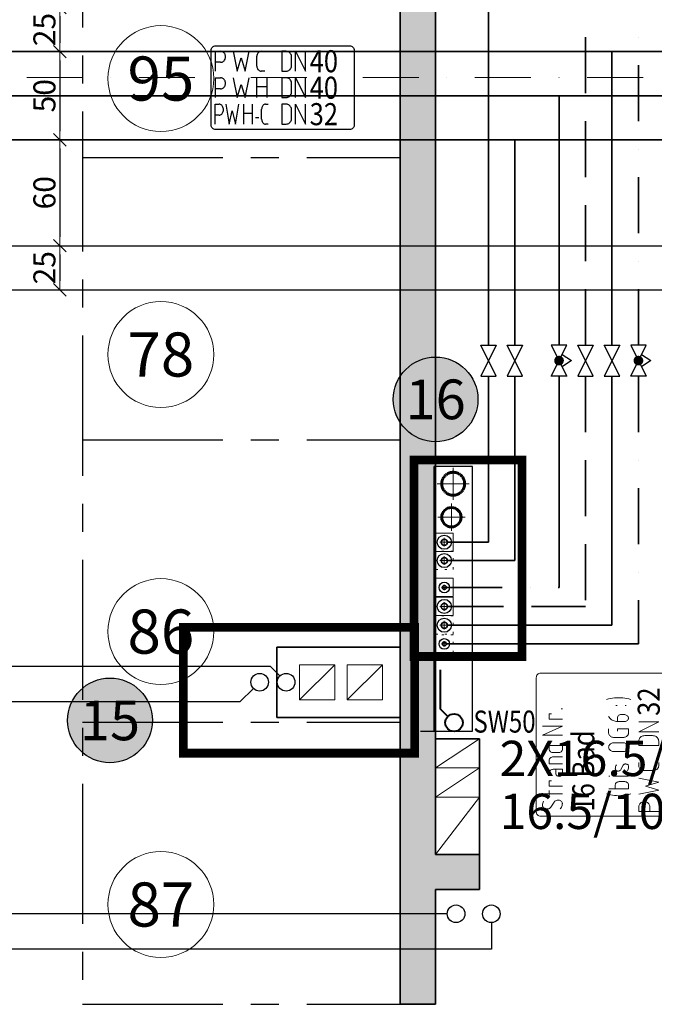
# Model space of a CAD drawing. Extents: x -15507 to 106224, y -2649 to 75808.
# Drawn here: x 34743 to 38340, y 32700 to 38281 of the extents above; entities that cross this region are included whole.
import ezdxf
from ezdxf.enums import TextEntityAlignment as Align

# ---------------------------------------------------------------- set-up
doc = ezdxf.new("R2010")
doc.units = 0
doc.header["$LTSCALE"] = 25
for name, pattern in [('MITTE', [50.8, 31.75, -6.35, 6.35, -6.35]), ('PUNKT2', [3.175, 0, -3.175]), ('PUNKT4-', [2.09, 0.5, -1.59]), ('STRICHLINIE', [19.05, 12.7, -6.35]), ('STRICHPUNKT', [25.4, 12.7, -6.35, 0, -6.35])]:
    doc.linetypes.add(name, pattern=pattern)
doc.layers.get('0').update_dxf_attribs({"lineweight": 18})
doc.layers.get('Defpoints').update_dxf_attribs({"color": 255})
for name, color, linetype, lineweight in [('A_19_BESTAND_SCHR', 253, 'Continuous', 25), ('A_UG$0$ACHSEN', 253, 'STRICHPUNKT', 18), ('A_UG$0$LEITUNG', 253, 'Continuous', 18), ('A_UG$0$RAUMNUMMERN', 253, 'Continuous', 18), ('A_UG$0$SONSTIGES', 253, 'Continuous', 18), ('A_UG$0$TEXTE', 253, 'Continuous', 18), ('A_UG$0$TRENNWÄNDE', 252, 'MITTE', 25), ('A_UG$0$WÄNDE', 252, 'Continuous', 35), ('CP_S_DIM_TRASSE_DEA', 1, 'Continuous', 25), ('CP_Schacht_DEA', 1, 'PUNKT4-', 15), ('CP_Schacht_Normaldruck', 5, 'Continuous', 15), ('H_BEMASSUNG', 144, 'Continuous', 18), ('H_RL_Bestand', 4, 'BEST_4x16_gestrichelt', 30), ('H_VL_Bestand', 1, 'BEST_4x24_ausgezogen', 30), ('S_A_DIMENSION', 144, 'Continuous', 18), ('S_A_REGENW', 160, 'STRICHLINIE', 60), ('S_A_SCHMUTZW', 32, 'Continuous', 60), ('S_B_ARMATUR', 144, 'Continuous', 25), ('S_B_DIMENSION', 7, 'Continuous', 18), ('S_B_ISOLIERUNG_BRANDSCHUTZ', 12, 'Continuous', 25), ('S_B_STRANGBEZEICHNUNG', 84, 'Continuous', 25), ('S_B_TW', 3, 'Continuous', 35), ('S_B_TW_DEA', 3, 'TW_DEA-2A', 35), ('S_B_TWW_DEA', 1, 'TWW_DEA-2A', 35), ('S_B_TWZ', 6, 'STRICHPUNKT', 35), ('S_B_TWZ_DEA', 6, 'TWZ_DEA-2A', 35), ('S_INSTALLATIONSSCHACHT', 6, 'PUNKT2', 0), ('S_TB_WW', 1, 'STRICHLINIE', 35), ('W_SW-Best', 42, 'BEST_4x16_ausgezogen', 40)]:
    doc.layers.add(name, color=color, linetype=linetype, lineweight=lineweight)
doc.layers.add('CP_O_Mauer-Rigipsplatten', color=253, linetype='Continuous')
doc.layers.add('X_REF_UG', color=251, linetype='Continuous')
doc.styles.add('A_UG$0$isocp', font='isocp.shx')
doc.styles.add('ARIAL', font='arial.ttf')
doc.styles.add('ISO', font='isocp3.shx', dxfattribs={"width": 0.85})
doc.styles.add('ISOCP', font='isocp.shx', dxfattribs={"width": 0.8})
doc.styles.get("Standard").update_dxf_attribs({"font": 'txt.shx', "width": 0.85})
doc.linetypes.add('BEST_4x16_ausgezogen', pattern='A,8,["//",Standard,S=4,R=0,X=-2,Y=-2],16', length=24)
doc.linetypes.add('BEST_4x16_gestrichelt', pattern='A,8,-8,["//",Standard,S=4,R=0,X=4,Y=-2],16', length=32)
doc.linetypes.add('BEST_4x24_ausgezogen', pattern='A,12,["//",Standard,S=4,R=0,X=-2,Y=-2],24', length=36)
doc.linetypes.add('TW_DEA-2A', pattern='A,8,[211,cad-lib.shx,S=0.075,R=0,X=0,Y=0],8', length=16)
doc.linetypes.add('TWW_DEA-2A', pattern='A,8,-6,[211,cad-lib.shx,S=0.075,R=0,X=3,Y=0],4', length=18)
doc.linetypes.add('TWZ_DEA-2A', pattern='A,8,-2,0,-2,[211,cad-lib.shx,S=0.075,R=0,X=4,Y=0],4', length=16)
doc.dimstyles.new('GFI-BEM-50-mm-cm', dxfattribs={"dimscale": 50, "dimtxt": 2.5, "dimasz": 1, "dimexe": 1.5, "dimexo": 10, "dimgap": 0.5, "dimtad": 1, "dimdec": 1, "dimlfac": 0.1, "dimrnd": 0.5, "dimdsep": 46, "dimtxsty": 'ISOCP', "dimblk": 'BEMSTR', "dimcen": 1.5, "dimdle": 1, "dimse1": 1, "dimse2": 1, "dimclrd": 256, "dimclre": 256, "dimclrt": 256, "dimadec": 0, "dimazin": 0, "dimtfac": 0.6, "dimtdec": 1, "dimtix": 1, "dimtmove": 2, "dimatfit": 3, "dimldrblk": 'BEMSTR', "dimfxl": 1, "dimtolj": 1, "dimarcsym": 0})

# ---------------------------------------------------------------- blocks, each defined once
blk = doc.blocks.new('A_UG')
at = {"layer": 'A_19_BESTAND_SCHR'}
h = blk.add_hatch(color=256, dxfattribs=at)
h.dxf.hatch_style = 1
h.paths.add_polyline_path([(38640, 40600), (35300, 40600), (35300, 40300), (36900, 40300), (36900, 37953.4), (37100, 37953.4), (37100, 40300), (38640, 40300)])
h.paths.add_polyline_path([(37100, 37953.4), (36900, 37953.4), (36900, 32700), (37100, 32700), (37100, 33350), (37350, 33350), (37350, 33550), (37100, 33550)])
at = {"layer": 'A_UG$0$ACHSEN'}
blk.add_line((64315.3, 37953.4), (13320, 37953.4), dxfattribs=at)
at = {"layer": 'A_UG$0$LEITUNG'}
for p, q in [((36530, 34625), (36330, 34425)), ((36800, 34625), (36600, 34425))]:
    blk.add_line(p, q, dxfattribs=at)
for points in [[(36330, 34425), (36530, 34425), (36530, 34625), (36330, 34625)], [(36600, 34425), (36800, 34425), (36800, 34625), (36600, 34625)]]:
    blk.add_lwpolyline(points, close=True, dxfattribs=at)
at = {"layer": 'A_UG$0$RAUMNUMMERN'}
for centre in [(35543.4, 37947.2), (35543.4, 36383.2), (35543.4, 34812.7), (35543.4, 33265.7)]:
    blk.add_circle(centre, 300, dxfattribs=at)
at = {"layer": 'A_UG$0$SONSTIGES'}
for p, q in [((37350, 34205), (37100, 34040)), ((37350, 34040), (37100, 34040)), ((37350, 34040), (37100, 33875)), ((37350, 33875), (37100, 33875)), ((37350, 33875), (37100, 33550))]:
    blk.add_line(p, q, dxfattribs=at)
at = {"layer": 'A_UG$0$TRENNWÄNDE'}
for p, q in [((35100, 40300), (35100, 32700)), ((35100, 37500), (36900, 37500)), ((35100, 35900), (36900, 35900)), ((35100, 34300), (36900, 34300)), ((35100, 32700), (36900, 32700))]:
    blk.add_line(p, q, dxfattribs=at)
at = {"layer": 'A_UG$0$WÄNDE'}
for p, q in [((36900, 40300), (36900, 32700)), ((37100, 40300), (37100, 33550)), ((36200, 34725), (36900, 34725)), ((36200, 34325), (36200, 34725)), ((36900, 34325), (36900, 34725)), ((36900, 34325), (36200, 34325)), ((37350, 34205), (37100, 34205)), ((37350, 34205), (37350, 33550)), ((37350, 33550), (37100, 33550)), ((37350, 33550), (37350, 33350)), ((37350, 33350), (37100, 33350)), ((37100, 33350), (37100, 32700)), ((36900, 32700), (37100, 32700))]:
    blk.add_line(p, q, dxfattribs=at)
at = {"layer": 'A_UG$0$RAUMNUMMERN', "style": 'A_UG$0$isocp'}
for s, p in [('95', (35543.4, 37947.2)), ('78', (35543.4, 36383.2)), ('86', (35543.4, 34812.7)), ('87', (35543.4, 33265.7))]:
    blk.add_text(s, height=250, dxfattribs=at).set_placement(p, align=Align.MIDDLE_CENTER)
at = {"layer": 'A_UG$0$TEXTE', "style": 'A_UG$0$isocp'}
for s, p in [('2X16.5/25', (37463.2, 33993.7)), ('16.5/10', (37463.2, 33693.7))]:
    blk.add_text(s, height=200, dxfattribs=at).set_placement(p)
blk = doc.blocks.new('BEMSTR')
for p, q in [((0, 0), (-1, 0)), ((-0.71, -0.71), (0.71, 0.71)), ((0, -1), (0, 1))]:
    blk.add_line(p, q)
blk = doc.blocks.new('*D23')
at = {"layer": 'Defpoints', "color": 0, "transparency": 16777216}
for p in [(35048.4, 38350), (34971, 38100), (35160.3, 38100)]:
    blk.add_point(p, dxfattribs=at)
at = {"layer": 'H_BEMASSUNG', "lineweight": -2, "transparency": 16777216}
blk.add_line((34971, 38300), (34971, 38150), dxfattribs=at)
at = {"layer": 'H_BEMASSUNG', "lineweight": -2, "transparency": 16777216, "xscale": 50, "yscale": 50, "zscale": 50}
for p, rotation in [((34971, 38350), 90), ((34971, 38100), 270)]:
    blk.add_blockref('BEMSTR', p, dxfattribs=dict(at, rotation=rotation))
at = {"layer": 'H_BEMASSUNG', "transparency": 16777216, "insert": (34883.5, 38225), "char_height": 125, "attachment_point": 5, "rotation": 90, "style": 'ISOCP'}
blk.add_mtext('\\A1;25', dxfattribs=at)
blk = doc.blocks.new('*D24')
at = {"layer": 'Defpoints', "color": 0, "transparency": 16777216}
for p in [(35160.3, 38100), (34971, 37600), (34971, 37600)]:
    blk.add_point(p, dxfattribs=at)
at = {"layer": 'H_BEMASSUNG', "lineweight": -2, "transparency": 16777216}
blk.add_line((34971, 38050), (34971, 37650), dxfattribs=at)
at = {"layer": 'H_BEMASSUNG', "lineweight": -2, "transparency": 16777216, "xscale": 50, "yscale": 50, "zscale": 50}
for p, rotation in [((34971, 38100), 90), ((34971, 37600), 270)]:
    blk.add_blockref('BEMSTR', p, dxfattribs=dict(at, rotation=rotation))
at = {"layer": 'H_BEMASSUNG', "transparency": 16777216, "insert": (34883.5, 37850), "char_height": 125, "attachment_point": 5, "rotation": 90, "style": 'ISOCP'}
blk.add_mtext('\\A1;50', dxfattribs=at)
blk = doc.blocks.new('*D27')
at = {"layer": 'Defpoints', "color": 0, "transparency": 16777216}
for p in [(34971, 37600), (34971, 37000), (35493.1, 37000)]:
    blk.add_point(p, dxfattribs=at)
at = {"layer": 'H_BEMASSUNG', "lineweight": -2, "transparency": 16777216}
blk.add_line((34971, 37550), (34971, 37050), dxfattribs=at)
at = {"layer": 'H_BEMASSUNG', "lineweight": -2, "transparency": 16777216, "xscale": 50, "yscale": 50, "zscale": 50}
for p, rotation in [((34971, 37600), 90), ((34971, 37000), 270)]:
    blk.add_blockref('BEMSTR', p, dxfattribs=dict(at, rotation=rotation))
at = {"layer": 'H_BEMASSUNG', "transparency": 16777216, "insert": (34883.5, 37300), "char_height": 125, "attachment_point": 5, "rotation": 90, "style": 'ISOCP'}
blk.add_mtext('\\A1;60', dxfattribs=at)
blk = doc.blocks.new('*D28')
at = {"layer": 'Defpoints', "color": 0, "transparency": 16777216}
for p in [(35493.1, 37000), (34971, 36750), (35743.1, 36750)]:
    blk.add_point(p, dxfattribs=at)
at = {"layer": 'H_BEMASSUNG', "lineweight": -2, "transparency": 16777216}
blk.add_line((34971, 36950), (34971, 36800), dxfattribs=at)
at = {"layer": 'H_BEMASSUNG', "lineweight": -2, "transparency": 16777216, "xscale": 50, "yscale": 50, "zscale": 50}
for p, rotation in [((34971, 37000), 90), ((34971, 36750), 270)]:
    blk.add_blockref('BEMSTR', p, dxfattribs=dict(at, rotation=rotation))
at = {"layer": 'H_BEMASSUNG', "transparency": 16777216, "insert": (34883.5, 36875), "char_height": 125, "attachment_point": 5, "rotation": 90, "style": 'ISOCP'}
blk.add_mtext('\\A1;25', dxfattribs=at)
blk = doc.blocks.new('Steigstrang 2x')
at = {"linetype": 'ByBlock', "lineweight": 18}
blk.add_line((810, -1070), (0, -1070), dxfattribs=at)
at = {"linetype": 'ByBlock', "lineweight": -2}
blk.add_lwpolyline([(25, 0), (785, 0, -0.414214), (810, -25), (810, -1914.5, -0.414214), (785, -1939.5), (25, -1939.5, -0.414214), (0, -1914.5), (0, -25, -0.414214)], format="xyb", close=True, dxfattribs=at)
for points in [[(85.6, -42), (79.5, -39.3), (73.3, -37.4), (67, -36.2), (60.5, -35.7), (57, -36.1), (53.6, -37.3), (50.3, -39.3), (47.5, -41.8), (45.1, -45.1), (43, -48.8), (41.6, -52.9), (40.7, -57.2), (40.6, -61.7), (41, -66.2), (42.1, -70.4), (43.7, -74.3), (45.9, -77.9), (48.5, -80.9), (51.5, -83.2), (79.6, -100.7)], [(125.5, -148.3), (125.5, -35.7)], [(458.9, -148.3), (458.9, -35.7), (508.9, -148.3), (508.9, -35.7)], [(70.6, -148.3), (74.1, -147.8), (77.5, -146.6), (80.8, -144.7), (83.6, -142), (86.2, -138.8), (88.1, -135.1), (89.5, -131), (90.4, -126.7), (90.5, -122.3), (90.1, -117.8), (89, -113.5), (87.4, -109.6), (85.2, -106.1), (82.6, -103.1), (79.6, -100.7)], [(115.6, -73.2), (145.5, -73.2)], [(170.5, -148.3), (170.5, -73.2), (200.5, -73.2), (200.5, -85.7)], [(240.4, -110.8), (237.5, -111.1), (234.7, -112.2), (232.1, -113.9), (229.9, -116.1), (227.9, -119), (226.6, -122.3), (225.7, -125.9), (225.4, -129.5), (225.7, -133.2), (226.6, -136.6), (227.9, -139.9), (229.9, -142.8), (232.1, -145), (234.7, -146.8), (237.5, -147.9), (240.4, -148.3)], [(230.5, -73.2), (248, -73.2)], [(265.3, -95), (265.3, -148.3), (240.4, -148.3)], [(240.4, -110.8), (265.3, -110.8)], [(265.3, -95), (265.1, -91.3), (264.4, -87.6), (263.1, -84.1), (261.3, -81), (259.1, -78.4), (256.7, -76.1), (253.8, -74.6), (251, -73.6), (248, -73.2)], [(295.4, -148.3), (295.4, -73.2), (317.8, -73.2)], [(335.3, -95), (335.1, -91.3), (334.3, -87.6), (333.1, -84.1), (331.3, -81), (329.1, -78.4), (326.6, -76.1), (323.8, -74.6), (321, -73.6), (317.8, -73.2)], [(335.3, -95), (335.3, -148.3)], [(365.3, -185.7), (382.8, -185.7), (385.8, -185.4), (388.8, -184.3), (391.6, -182.8), (394.1, -180.6), (396.3, -177.9), (397.9, -174.8), (399.3, -171.3), (400, -167.7), (400.3, -163.9), (400.3, -73.2), (377.8, -73.2), (374.8, -73.6), (371.8, -74.6), (369.1, -76.1), (366.5, -78.4), (364.4, -81), (362.7, -84.1), (361.4, -87.6), (360.5, -91.3), (360.3, -95), (360.3, -126.3), (360.5, -130.2), (361.4, -133.8), (362.7, -137.2), (364.4, -140.4), (366.5, -143.1), (369.1, -145.3), (371.8, -147), (374.8, -147.9), (377.8, -148.3), (400.3, -148.3)], [(548.9, -148.3), (548.9, -73.2), (578.8, -73.2), (578.8, -85.7)], [(40.6, -135.7), (45.1, -139.3), (49.8, -142.2), (54.9, -144.7), (60, -146.5), (65.2, -147.7), (70.6, -148.3)], [(608.8, -148.3), (608.8, -141.9)], [(125.6, -398.3), (122.6, -409.3), (120.1, -420.5), (118.1, -432.1), (116.7, -443.6), (115.9, -455.3), (115.6, -466.9), (115.9, -478.7), (116.7, -490.3), (118.1, -501.9), (120.1, -513.3), (122.6, -524.6), (125.6, -535.7)], [(155.5, -410.7), (155.5, -523.1), (178.1, -523.1), (181.1, -522.9), (184.1, -521.8), (186.8, -520.3), (189.2, -518.1), (191.4, -515.4), (193.2, -512.2), (194.5, -508.8), (195.2, -505.2), (195.6, -501.3), (195.6, -470), (195.2, -466.3), (194.5, -462.6), (193.2, -459.1), (191.4, -456), (189.2, -453.3), (186.8, -451.1), (184.1, -449.6), (181.1, -448.6), (178.1, -448.2), (155.5, -448.2)], [(225.5, -416.9), (225.5, -410.7)], [(415.6, -441.6), (415.4, -437.2), (414.6, -432.9), (413.4, -428.7), (411.7, -424.7), (409.5, -421.1), (407, -418), (404.1, -415.4), (401, -413.2), (397.7, -411.7), (394.2, -410.7), (390.6, -410.4), (387.1, -410.7), (383.6, -411.7), (380.3, -413.2), (377.2, -415.4), (374.3, -418), (371.8, -421.1), (369.6, -424.7), (367.9, -428.7), (366.6, -432.9), (365.9, -437.2), (365.7, -441.6)], [(365.7, -491.6), (365.7, -441.6)], [(415.6, -441.6), (415.6, -491.6)], [(470.5, -410.4), (467.1, -410.7), (463.6, -411.7), (460.2, -413.2), (457.1, -415.4), (454.2, -418), (451.7, -421.1), (449.6, -424.7), (447.9, -428.7), (446.6, -432.9), (445.8, -437.2), (445.6, -441.6)], [(445.6, -491.6), (445.6, -441.6)], [(470.5, -410.4), (495.6, -410.4)], [(565.5, -410.4), (560.6, -413), (556, -416.2), (551.8, -420.2), (547.9, -424.7), (544.5, -429.8), (541.7, -435.3), (539.3, -441.2), (537.3, -447.4), (536.1, -453.9), (535.5, -460.3), (535.5, -497.9), (535.8, -502.2), (536.7, -506.5), (538.2, -510.4), (540.2, -513.9), (542.6, -517), (545.5, -519.6), (548.7, -521.3), (552.1, -522.5), (555.6, -522.9), (559, -522.5), (562.4, -521.3), (565.5, -519.6), (568.4, -517), (570.8, -513.9), (572.8, -510.4), (574.3, -506.5), (575.2, -502.2), (575.5, -497.9), (575.5, -485.4), (575.7, -481.7), (575.3, -478), (574.5, -474.5), (573.2, -471.1), (571.5, -468), (569.3, -465.4), (567, -463.3), (564.3, -461.7), (561.4, -460.6), (558.4, -460.2), (555.6, -460.3), (535.5, -460.3)], [(660.8, -535.4), (664, -524.3), (666.3, -513.1), (668.4, -501.6), (669.7, -489.9), (670.5, -478.3), (670.8, -466.7), (670.5, -454.9), (669.7, -443.3), (668.4, -431.7), (666.3, -420.3), (664, -408.9), (660.8, -397.9)], [(225.5, -523.1), (225.5, -448.2)], [(290.5, -454.5), (285, -451.9), (279.5, -450), (273.7, -448.7), (268, -448.2), (265.2, -448.4), (262.7, -449.3), (260.3, -451), (258.3, -453.3), (256.7, -456), (255.6, -459.1), (255.1, -462.4), (255.3, -465.9), (256, -469.1), (257.3, -472.1), (259.1, -474.6), (261.3, -476.6), (288.7, -493.2)], [(283.2, -522.9), (285.6, -522.5), (287.9, -521.7), (290, -520.3), (291.8, -518.5), (293.4, -516.2), (294.6, -513.6), (295.3, -510.8), (295.7, -507.8), (295.5, -504.8), (294.9, -501.9), (293.9, -499.2), (292.4, -496.8), (290.7, -494.7), (288.7, -493.2)], [(365.7, -491.6), (365.9, -496.1), (366.6, -500.5), (367.9, -504.6), (369.6, -508.5), (371.8, -512.1), (374.3, -515.2), (377.2, -517.9), (380.3, -520), (383.6, -521.6), (387.1, -522.5), (390.6, -522.9), (394.2, -522.5), (397.7, -521.6), (401, -520), (404.1, -517.9), (407, -515.2), (409.5, -512.1), (411.7, -508.5), (413.4, -504.6), (414.6, -500.5), (415.4, -496.1), (415.6, -491.6)], [(445.6, -491.6), (445.8, -496.1), (446.6, -500.5), (447.9, -504.6), (449.6, -508.5), (451.7, -512.1), (454.2, -515.2), (457.1, -517.9), (460.2, -520), (463.6, -521.6), (467.1, -522.5), (470.5, -522.9)], [(480.6, -460.3), (495.6, -460.3), (495.6, -522.9), (470.5, -522.9)], [(626.9, -458.1), (626.9, -451.9)], [(255.7, -516.7), (260.9, -519.4), (266.3, -521.5), (271.9, -522.8), (277.6, -523.1), (283.2, -522.9)], [(626.9, -509.7), (626.9, -503.4)], [(25.3, -693.8), (25.3, -581.2), (53.4, -581.2)], [(53.4, -643.7), (57.8, -643.3), (62.1, -642.1), (66.1, -640.3), (69.9, -637.7), (73.3, -634.6), (76.2, -630.8), (78.5, -626.6), (80.1, -622.1), (81.1, -617.4), (81.5, -612.5), (81.1, -607.6), (80.1, -602.8), (78.5, -598.2), (76.2, -594.1), (73.3, -590.4), (69.9, -587.2), (66.1, -584.6), (62.1, -582.7), (57.8, -581.6), (53.4, -581.2)], [(125.2, -581.2), (147.7, -693.8), (170.3, -618.7), (192.7, -693.8), (215.2, -581.2)], [(284.2, -581.2), (279.8, -581.7), (275.5, -583), (271.5, -585), (268, -587.8), (264.8, -591.3), (262.3, -595.3), (260.4, -599.7), (259.3, -604.4), (258.9, -609.3)], [(258.9, -665.6), (258.9, -609.3)], [(284.2, -581.2), (303.8, -581.2)], [(477.9, -693.8), (477.9, -581.2), (534.2, -693.8), (534.2, -581.2)], [(53.4, -643.7), (25.3, -643.7)], [(258.9, -665.6), (259.3, -670.4), (260.4, -675.2), (262.3, -679.6), (264.8, -683.7), (268, -687.1), (271.5, -690), (275.5, -692), (279.8, -693.3), (284.2, -693.8)], [(303.8, -693.8), (284.2, -693.8)], [(25.3, -843.7), (25.3, -731.2), (53.4, -731.2)], [(53.4, -793.7), (57.8, -793.3), (62.1, -792.2), (66.1, -790.3), (69.9, -787.8), (73.3, -784.5), (76.2, -780.8), (78.5, -776.7), (80.1, -772.1), (81.1, -767.3), (81.5, -762.4), (81.1, -757.6), (80.1, -752.8), (78.5, -748.3), (76.2, -744.1), (73.3, -740.3), (69.9, -737.2), (66.1, -734.7), (62.1, -732.8), (57.8, -731.6), (53.4, -731.2)], [(125.2, -731.2), (147.7, -843.7), (170.3, -768.7), (192.7, -843.7), (215.2, -731.2)], [(258.9, -843.7), (258.9, -731.2)], [(258.9, -781.2), (315.2, -781.2)], [(315.2, -731.2), (315.2, -843.7)], [(477.9, -843.7), (477.9, -731.2), (534.2, -843.7), (534.2, -731.2)], [(53.4, -793.7), (25.3, -793.7)], [(22.4, -993.7), (22.4, -881.2), (45.9, -881.2)], [(45.9, -943.6), (49.6, -943.3), (53.1, -942.1), (56.5, -940.2), (59.7, -937.7), (62.4, -934.6), (64.8, -930.8), (66.7, -926.6), (68.3, -922.1), (69, -917.4), (69.4, -912.5), (69, -907.6), (68.3, -902.8), (66.7, -898.2), (64.8, -894), (62.4, -890.4), (59.7, -887.1), (56.5, -884.6), (53.1, -882.7), (49.6, -881.6), (45.9, -881.2)], [(82.4, -881.2), (101.2, -993.7), (119.9, -918.7), (138.7, -993.7), (157.4, -881.2)], [(185.5, -993.7), (185.5, -881.2)], [(232.3, -881.2), (232.3, -993.7)], [(307.1, -881.2), (303.8, -881.6), (300.6, -882.6), (297.5, -884.2), (294.7, -886.6), (292.2, -889.4), (290, -892.8), (288.2, -896.6), (287, -900.6), (286.2, -904.9), (286, -909.3)], [(307.1, -881.2), (323.5, -881.2)], [(477.9, -993.7), (477.9, -881.2), (534.2, -993.7), (534.2, -881.2)], [(45.9, -943.6), (22.4, -943.6)], [(185.5, -931.2), (232.3, -931.2)], [(286, -965.6), (286, -909.3)], [(250.5, -956.1), (269.2, -956.1)], [(286, -965.6), (286.2, -970), (287, -974.3), (288.2, -978.4), (290, -982.1), (292.2, -985.4), (294.7, -988.3), (297.5, -990.6), (300.6, -992.4), (303.8, -993.4), (307.1, -993.7)], [(323.5, -993.7), (307.1, -993.7)], [(85.6, -1130), (79.5, -1127.4), (73.3, -1125.3), (67, -1124.1), (60.5, -1123.8), (57, -1124.1), (53.6, -1125.3), (50.3, -1127.3), (47.5, -1129.9), (45.1, -1133.1), (43, -1136.9), (41.6, -1140.9), (40.7, -1145.2), (40.6, -1149.7), (41, -1154.1), (42.1, -1158.4), (43.7, -1162.4), (45.9, -1165.9), (48.5, -1168.9), (51.5, -1171.3), (79.6, -1188.8)], [(120.6, -1161.3), (150.5, -1161.3)], [(130.5, -1236.2), (130.5, -1123.8)], [(180.5, -1236.2), (180.5, -1161.3), (210.5, -1161.3), (210.5, -1173.8)], [(245.5, -1161.3), (263, -1161.3)], [(280.3, -1183.1), (280.1, -1179.3), (279.4, -1175.7), (278.1, -1172.2), (276.3, -1169.1), (274.1, -1166.3), (271.7, -1164.2), (268.8, -1162.6), (266, -1161.5), (263, -1161.3)], [(310.4, -1236.2), (310.4, -1161.3), (332.8, -1161.3)], [(350.3, -1183.1), (350.1, -1179.3), (349.3, -1175.7), (348.1, -1172.2), (346.3, -1169.1), (344.1, -1166.3), (341.6, -1164.2), (338.8, -1162.6), (336, -1161.5), (332.8, -1161.3)], [(385.3, -1273.7), (402.8, -1273.7), (405.8, -1273.4), (408.8, -1272.4), (411.6, -1270.9), (414.1, -1268.6), (416.3, -1265.9), (417.9, -1262.8), (419.3, -1259.4), (420, -1255.6), (420.3, -1251.9), (420.3, -1161.3), (397.8, -1161.3), (394.8, -1161.5), (391.8, -1162.6), (389.1, -1164.2), (386.5, -1166.3), (384.4, -1169.1), (382.7, -1172.2), (381.4, -1175.7), (380.5, -1179.3), (380.3, -1183.1), (380.3, -1214.4), (380.5, -1218.1), (381.4, -1221.8), (382.7, -1225.3), (384.4, -1228.4), (386.5, -1231.2), (389.1, -1233.3), (391.8, -1234.9), (394.8, -1235.9), (397.8, -1236.2), (420.3, -1236.2)], [(628.1, -1236.2), (588, -1236.2), (588, -1123.8), (628.1, -1123.8)], [(658, -1236.2), (688, -1123.8), (718, -1236.2)], [(40.6, -1223.8), (45.1, -1227.2), (49.8, -1230.2), (54.9, -1232.6), (60, -1234.4), (65.2, -1235.6), (70.6, -1236.2)], [(70.6, -1236.2), (74.1, -1235.9), (77.5, -1234.7), (80.8, -1232.7), (83.6, -1230.1), (86.2, -1226.9), (88.1, -1223.2), (89.5, -1219.1), (90.4, -1214.8), (90.5, -1210.3), (90.1, -1205.9), (89, -1201.6), (87.4, -1197.6), (85.2, -1194.1), (82.6, -1191.2), (79.6, -1188.8)], [(255.4, -1198.7), (252.5, -1199.1), (249.7, -1200.1), (247.1, -1201.9), (244.9, -1204.2), (242.9, -1207.1), (241.6, -1210.3), (240.7, -1213.8), (240.4, -1217.5), (240.7, -1221.1), (241.6, -1224.7), (242.9, -1227.9), (244.9, -1230.7), (247.1, -1233.1), (249.7, -1234.8), (252.5, -1235.9), (255.4, -1236.2)], [(280.3, -1183.1), (280.3, -1236.2), (255.4, -1236.2)], [(255.4, -1198.7), (280.3, -1198.7)], [(350.3, -1183.1), (350.3, -1236.2)], [(618, -1173.8), (588, -1173.8)], [(709.2, -1205.1), (666.8, -1205.1)], [(125.6, -1286.2), (122.6, -1297.3), (120.1, -1308.6), (118.1, -1320), (116.7, -1331.6), (115.9, -1343.3), (115.6, -1355), (115.9, -1366.6), (116.7, -1378.4), (118.1, -1389.9), (120.1, -1401.4), (122.6, -1412.7), (125.6, -1423.7)], [(160.6, -1336.2), (178.1, -1336.2)], [(195.6, -1358.1), (195.2, -1354.3), (194.5, -1350.7), (193.2, -1347.2), (191.4, -1344.1), (189.2, -1341.3), (186.8, -1339.2), (184.1, -1337.5), (181.1, -1336.5), (178.1, -1336.2)], [(225.5, -1298.8), (225.5, -1411.2), (247.9, -1411.2), (251.1, -1410.9), (253.9, -1409.9), (256.7, -1408.3), (259.2, -1406.1), (261.4, -1403.4), (263.2, -1400.3), (264.4, -1396.8), (265.2, -1393.1), (265.4, -1389.4), (265.4, -1358.1), (265.2, -1354.3), (264.4, -1350.7), (263.2, -1347.2), (261.4, -1344.1), (259.2, -1341.3), (256.7, -1339.2), (253.9, -1337.5), (251.1, -1336.5), (247.9, -1336.2), (225.5, -1336.2)], [(385.4, -1330), (385.1, -1325.5), (384.3, -1321.2), (383.2, -1317), (381.5, -1313), (379.3, -1309.6), (376.8, -1306.3), (373.9, -1303.7), (370.8, -1301.5), (367.4, -1300), (364, -1299), (360.4, -1298.8), (356.9, -1299), (353.3, -1300), (350.1, -1301.5), (346.8, -1303.7), (344.1, -1306.3), (341.6, -1309.6), (339.4, -1313), (337.7, -1317), (336.4, -1321.2), (335.7, -1325.5), (335.4, -1330)], [(335.4, -1379.9), (335.4, -1330)], [(385.4, -1330), (385.4, -1379.9)], [(440.3, -1298.8), (436.7, -1299), (433.3, -1300), (430, -1301.5), (426.8, -1303.7), (424, -1306.3), (421.5, -1309.6), (419.3, -1313), (417.7, -1317), (416.4, -1321.2), (415.6, -1325.5), (415.4, -1330)], [(415.4, -1379.9), (415.4, -1330)], [(440.3, -1298.8), (465.4, -1298.8)], [(525.2, -1411.2), (545.3, -1298.8), (505.3, -1298.8), (505.3, -1311.3)], [(626.8, -1423.7), (629.8, -1412.7), (632.3, -1401.4), (634.3, -1389.9), (635.7, -1378.4), (636.5, -1366.6), (636.8, -1355), (636.5, -1343.3), (635.7, -1331.6), (634.3, -1320), (632.3, -1308.6), (629.8, -1297.3), (626.8, -1286.2)], [(170.5, -1373.7), (167.6, -1374.1), (164.8, -1375.1), (162.2, -1376.9), (160, -1379.2), (158, -1382.1), (156.7, -1385.3), (155.9, -1388.8), (155.5, -1392.5), (155.9, -1396.1), (156.7, -1399.7), (158, -1402.9), (160, -1405.7), (162.2, -1408.1), (164.8, -1409.8), (167.6, -1410.9), (170.5, -1411.2)], [(195.6, -1358.1), (195.6, -1411.2), (170.5, -1411.2)], [(170.5, -1373.7), (195.6, -1373.7)], [(335.4, -1379.9), (335.7, -1384.5), (336.4, -1388.8), (337.7, -1393), (339.4, -1396.8), (341.6, -1400.4), (344.1, -1403.5), (346.8, -1406.3), (350.1, -1408.5), (353.3, -1410), (356.9, -1410.9), (360.4, -1411.2), (364, -1410.9), (367.4, -1410), (370.8, -1408.5), (373.9, -1406.3), (376.8, -1403.5), (379.3, -1400.4), (381.5, -1396.8), (383.2, -1393), (384.3, -1388.8), (385.1, -1384.5), (385.4, -1379.9)], [(415.4, -1379.9), (415.6, -1384.5), (416.4, -1388.8), (417.7, -1393), (419.3, -1396.8), (421.5, -1400.4), (424, -1403.5), (426.8, -1406.3), (430, -1408.5), (433.3, -1410), (436.7, -1410.9), (440.3, -1411.2)], [(450.3, -1348.8), (465.4, -1348.8), (465.4, -1411.2), (440.3, -1411.2)], [(592.9, -1346.4), (592.9, -1340.2)], [(592.9, -1398), (592.9, -1391.7)], [(25.3, -1600.5), (25.3, -1487.9), (53.4, -1487.9)], [(53.4, -1550.4), (57.8, -1550), (62.1, -1548.9), (66.1, -1547), (69.9, -1544.5), (73.3, -1541.3), (76.2, -1537.5), (78.5, -1533.4), (80.1, -1528.8), (81.1, -1524.2), (81.5, -1519.2), (81.1, -1514.3), (80.1, -1509.5), (78.5, -1505), (76.2, -1500.8), (73.3, -1497.2), (69.9, -1494), (66.1, -1491.3), (62.1, -1489.5), (57.8, -1488.3), (53.4, -1487.9)], [(125.2, -1487.9), (147.7, -1600.5), (170.3, -1525.4), (192.7, -1600.5), (215.2, -1487.9)], [(284.2, -1487.9), (279.8, -1488.4), (275.5, -1489.7), (271.5, -1491.7), (268, -1494.5), (264.8, -1498), (262.3, -1502.1), (260.4, -1506.5), (259.3, -1511.2), (258.9, -1516.1)], [(284.2, -1487.9), (303.8, -1487.9)], [(477.9, -1600.5), (477.9, -1487.9), (534.2, -1600.5), (534.2, -1487.9)], [(53.4, -1550.4), (25.3, -1550.4)], [(258.9, -1572.4), (258.9, -1516.1)], [(258.9, -1572.4), (259.3, -1577.2), (260.4, -1582), (262.3, -1586.4), (264.8, -1590.4), (268, -1593.8), (271.5, -1596.7), (275.5, -1598.7), (279.8, -1600), (284.2, -1600.5)], [(303.8, -1600.5), (284.2, -1600.5)], [(25.3, -1750.4), (25.3, -1638), (53.4, -1638)], [(53.4, -1700.5), (57.8, -1700.1), (62.1, -1699), (66.1, -1697.1), (69.9, -1694.5), (73.3, -1691.3), (76.2, -1687.6), (78.5, -1683.4), (80.1, -1678.9), (81.1, -1674.1), (81.5, -1669.2), (81.1, -1664.4), (80.1, -1659.6), (78.5, -1655), (76.2, -1650.9), (73.3, -1647.1), (69.9, -1643.9), (66.1, -1641.4), (62.1, -1639.5), (57.8, -1638.4), (53.4, -1638)], [(125.2, -1638), (147.7, -1750.4), (170.3, -1675.5), (192.7, -1750.4), (215.2, -1638)], [(258.9, -1750.4), (258.9, -1638)], [(315.2, -1638), (315.2, -1750.4)], [(477.9, -1750.4), (477.9, -1638), (534.2, -1750.4), (534.2, -1638)], [(53.4, -1700.5), (25.3, -1700.5)], [(258.9, -1688), (315.2, -1688)], [(22.4, -1900.5), (22.4, -1787.9), (45.9, -1787.9)], [(45.9, -1850.4), (49.6, -1850), (53.1, -1848.9), (56.5, -1847), (59.7, -1844.5), (62.4, -1841.3), (64.8, -1837.5), (66.7, -1833.4), (68.3, -1828.8), (69, -1824.1), (69.4, -1819.2), (69, -1814.3), (68.3, -1809.5), (66.7, -1805), (64.8, -1800.8), (62.4, -1797.1), (59.7, -1793.9), (56.5, -1791.3), (53.1, -1789.4), (49.6, -1788.3), (45.9, -1787.9)], [(82.4, -1787.9), (101.2, -1900.5), (119.9, -1825.4), (138.7, -1900.5), (157.4, -1787.9)], [(185.5, -1900.5), (185.5, -1787.9)], [(185.5, -1837.9), (232.3, -1837.9)], [(232.3, -1787.9), (232.3, -1900.5)], [(307.1, -1787.9), (303.8, -1788.3), (300.6, -1789.3), (297.5, -1791), (294.7, -1793.4), (292.2, -1796.1), (290, -1799.5), (288.2, -1803.3), (287, -1807.4), (286.2, -1811.7), (286, -1816.1)], [(286, -1872.4), (286, -1816.1)], [(307.1, -1787.9), (323.5, -1787.9)], [(477.9, -1900.5), (477.9, -1787.9), (534.2, -1900.5), (534.2, -1787.9)], [(45.9, -1850.4), (22.4, -1850.4)], [(250.5, -1862.9), (269.2, -1862.9)], [(286, -1872.4), (286.2, -1876.8), (287, -1881.1), (288.2, -1885.1), (290, -1888.9), (292.2, -1892.2), (294.7, -1895.1), (297.5, -1897.3), (300.6, -1899.1), (303.8, -1900.1), (307.1, -1900.5)], [(323.5, -1900.5), (307.1, -1900.5)]]:
    blk.add_lwpolyline(points, dxfattribs=at)
for points in [[(400, -693.8), (425.3, -693.8), (430.2, -693.3), (434.9, -692), (439.3, -690), (443.4, -687.2), (447.2, -683.7), (450.3, -679.5), (452.9, -675), (454.7, -669.9), (455.8, -664.7), (456.2, -659.3), (456.2, -615.6), (455.8, -610.2), (454.7, -604.9), (452.9, -600), (450.3, -595.4), (447.2, -591.3), (443.4, -587.8), (439.3, -585), (434.9, -583), (430.2, -581.7), (425.3, -581.2), (400, -581.2), (400, -693.8)], [(400, -843.7), (425.3, -843.7), (430.2, -843.3), (434.9, -842.1), (439.3, -839.9), (443.4, -837.1), (447.2, -833.6), (450.3, -829.6), (452.9, -824.9), (454.7, -820), (455.8, -814.7), (456.2, -809.4), (456.2, -765.6), (455.8, -760.1), (454.7, -755), (452.9, -749.9), (450.3, -745.4), (447.2, -741.3), (443.4, -737.8), (439.3, -734.9), (434.9, -732.9), (430.2, -731.6), (425.3, -731.2), (400, -731.2), (400, -843.7)], [(400, -993.7), (425.3, -993.7), (430.2, -993.2), (434.9, -992), (439.3, -990), (443.4, -987.2), (447.2, -983.7), (450.3, -979.5), (452.9, -974.9), (454.7, -969.9), (455.8, -964.7), (456.2, -959.3), (456.2, -915.6), (455.8, -910.2), (454.7, -904.9), (452.9, -900), (450.3, -895.3), (447.2, -891.3), (443.4, -887.7), (439.3, -885), (434.9, -882.9), (430.2, -881.7), (425.3, -881.2), (400, -881.2), (400, -993.7)], [(508.1, -1236.2), (530.6, -1236.2), (534.5, -1235.9), (538.3, -1234.9), (542, -1233.1), (545.5, -1230.8), (548.6, -1227.8), (551.4, -1224.4), (553.8, -1220.4), (555.5, -1216.2), (557, -1211.5), (557.8, -1206.7), (558.1, -1201.8), (558.1, -1158.1), (557.8, -1153.3), (557, -1148.5), (555.5, -1143.8), (553.8, -1139.5), (551.4, -1135.7), (548.6, -1132.2), (545.5, -1129.2), (542, -1126.9), (538.3, -1125.1), (534.5, -1124.1), (530.6, -1123.8), (508.1, -1123.8), (508.1, -1236.2)], [(400, -1600.5), (425.3, -1600.5), (430.2, -1600), (434.9, -1598.7), (439.3, -1596.7), (443.4, -1594), (447.2, -1590.4), (450.3, -1586.3), (452.9, -1581.7), (454.7, -1576.7), (455.8, -1571.5), (456.2, -1566.1), (456.2, -1522.4), (455.8, -1517), (454.7, -1511.7), (452.9, -1506.7), (450.3, -1502.2), (447.2, -1498), (443.4, -1494.5), (439.3, -1491.7), (434.9, -1489.7), (430.2, -1488.4), (425.3, -1487.9), (400, -1487.9), (400, -1600.5)], [(400, -1750.4), (425.3, -1750.4), (430.2, -1750.1), (434.9, -1748.8), (439.3, -1746.7), (443.4, -1743.9), (447.2, -1740.3), (450.3, -1736.3), (452.9, -1731.6), (454.7, -1726.7), (455.8, -1721.4), (456.2, -1716.1), (456.2, -1672.3), (455.8, -1666.9), (454.7, -1661.7), (452.9, -1656.7), (450.3, -1652.1), (447.2, -1648.1), (443.4, -1644.6), (439.3, -1641.7), (434.9, -1639.6), (430.2, -1638.4), (425.3, -1638), (400, -1638), (400, -1750.4)], [(400, -1900.5), (425.3, -1900.5), (430.2, -1900), (434.9, -1898.7), (439.3, -1896.7), (443.4, -1893.9), (447.2, -1890.4), (450.3, -1886.2), (452.9, -1881.7), (454.7, -1876.6), (455.8, -1871.5), (456.2, -1866), (456.2, -1822.4), (455.8, -1817), (454.7, -1811.7), (452.9, -1806.7), (450.3, -1802.1), (447.2, -1798), (443.4, -1794.5), (439.3, -1791.7), (434.9, -1789.7), (430.2, -1788.4), (425.3, -1787.9), (400, -1787.9), (400, -1900.5)]]:
    blk.add_lwpolyline(points, close=True, dxfattribs=at)
at = {"linetype": 'ByBlock', "lineweight": -2, "style": 'ISO', "width": 0.85}
for tag, p in [('STRANG', (25.9, -329.5)), ('TW', (568.2, -700)), ('TWW', (568.2, -850)), ('TWZ', (568.2, -1000)), ('TW-DEA', (568.2, -1606.8)), ('TWW-DEA', (568.2, -1756.8)), ('TWZ-DEA', (568.2, -1906.8))]:
    blk.add_attdef(tag, p, '', height=125, dxfattribs=at)
blk = doc.blocks.new('2_DIM_STRANG_TW_TXT125')
at = {"linetype": 'ByBlock', "lineweight": -2}
blk.add_lwpolyline([(25, 237.5), (785, 237.5, -0.414214), (810, 212.5), (810, -212.5, -0.414214), (785, -237.5), (25, -237.5, -0.414214), (0, -212.5), (0, 212.5, -0.414214)], format="xyb", close=True, dxfattribs=at)
for points in [[(25.3, 93.7), (25.3, 206.3), (53.4, 206.3)], [(53.4, 143.8), (57.8, 144.2), (62.1, 145.4), (66.1, 147.2), (69.9, 149.8), (73.3, 152.9), (76.2, 156.7), (78.5, 160.9), (80.1, 165.4), (81.1, 170.1), (81.5, 175), (81.1, 179.9), (80.1, 184.7), (78.5, 189.3), (76.2, 193.4), (73.3, 197.1), (69.9, 200.3), (66.1, 202.9), (62.1, 204.8), (57.8, 205.9), (53.4, 206.3)], [(125.2, 206.3), (147.7, 93.7), (170.3, 168.8), (192.7, 93.7), (215.2, 206.3)], [(284.2, 206.3), (279.8, 205.8), (275.5, 204.5), (271.5, 202.5), (268, 199.7), (264.8, 196.2), (262.3, 192.2), (260.4, 187.8), (259.3, 183.1), (258.9, 178.2)], [(258.9, 121.9), (258.9, 178.2)], [(284.2, 206.3), (303.8, 206.3)], [(477.9, 93.7), (477.9, 206.3), (534.2, 93.7), (534.2, 206.3)], [(53.4, 143.8), (25.3, 143.8)], [(258.9, 121.9), (259.3, 117.1), (260.4, 112.3), (262.3, 107.9), (264.8, 103.8), (268, 100.4), (271.5, 97.5), (275.5, 95.5), (279.8, 94.2), (284.2, 93.7)], [(25.3, -56.2), (25.3, 56.3), (53.4, 56.3)], [(53.4, -6.2), (57.8, -5.8), (62.1, -4.7), (66.1, -2.8), (69.9, -0.3), (73.3, 3), (76.2, 6.7), (78.5, 10.8), (80.1, 15.4), (81.1, 20.2), (81.5, 25.1), (81.1, 29.9), (80.1, 34.7), (78.5, 39.2), (76.2, 43.4), (73.3, 47.2), (69.9, 50.3), (66.1, 52.8), (62.1, 54.7), (57.8, 55.9), (53.4, 56.3)], [(125.2, 56.3), (147.7, -56.2), (170.3, 18.8), (192.7, -56.2), (215.2, 56.3)], [(258.9, -56.2), (258.9, 56.3)], [(303.8, 93.7), (284.2, 93.7)], [(315.2, 56.3), (315.2, -56.2)], [(477.9, -56.2), (477.9, 56.3), (534.2, -56.2), (534.2, 56.3)], [(258.9, 6.3), (315.2, 6.3)], [(53.4, -6.2), (25.3, -6.2)], [(22.4, -206.2), (22.4, -93.7), (45.9, -93.7)], [(45.9, -156.1), (49.6, -155.8), (53.1, -154.6), (56.5, -152.7), (59.7, -150.2), (62.4, -147.1), (64.8, -143.3), (66.7, -139.1), (68.3, -134.6), (69, -129.9), (69.4, -125), (69, -120.1), (68.3, -115.3), (66.7, -110.7), (64.8, -106.5), (62.4, -102.9), (59.7, -99.6), (56.5, -97.1), (53.1, -95.2), (49.6, -94.1), (45.9, -93.7)], [(82.4, -93.7), (101.2, -206.2), (119.9, -131.2), (138.7, -206.2), (157.4, -93.7)], [(185.5, -206.2), (185.5, -93.7)], [(232.3, -93.7), (232.3, -206.2)], [(307.1, -93.7), (303.8, -94.1), (300.6, -95.1), (297.5, -96.7), (294.7, -99.1), (292.2, -101.9), (290, -105.3), (288.2, -109.1), (287, -113.1), (286.2, -117.4), (286, -121.8)], [(307.1, -93.7), (323.5, -93.7)], [(477.9, -206.2), (477.9, -93.7), (534.2, -206.2), (534.2, -93.7)], [(45.9, -156.1), (22.4, -156.1)], [(185.5, -143.7), (232.3, -143.7)], [(286, -178.1), (286, -121.8)], [(250.5, -168.6), (269.2, -168.6)], [(286, -178.1), (286.2, -182.5), (287, -186.8), (288.2, -190.9), (290, -194.6), (292.2, -197.9), (294.7, -200.8), (297.5, -203.1), (300.6, -204.9), (303.8, -205.9), (307.1, -206.2)], [(323.5, -206.2), (307.1, -206.2)]]:
    blk.add_lwpolyline(points, dxfattribs=at)
for points in [[(400, 93.7), (425.3, 93.7), (430.2, 94.2), (434.9, 95.5), (439.3, 97.5), (443.4, 100.3), (447.2, 103.8), (450.3, 108), (452.9, 112.5), (454.7, 117.6), (455.8, 122.8), (456.2, 128.2), (456.2, 171.9), (455.8, 177.3), (454.7, 182.6), (452.9, 187.5), (450.3, 192.1), (447.2, 196.2), (443.4, 199.7), (439.3, 202.5), (434.9, 204.5), (430.2, 205.8), (425.3, 206.3), (400, 206.3), (400, 93.7)], [(400, -56.2), (425.3, -56.2), (430.2, -55.8), (434.9, -54.6), (439.3, -52.4), (443.4, -49.6), (447.2, -46.1), (450.3, -42.1), (452.9, -37.4), (454.7, -32.5), (455.8, -27.2), (456.2, -21.9), (456.2, 21.9), (455.8, 27.4), (454.7, 32.5), (452.9, 37.6), (450.3, 42.1), (447.2, 46.2), (443.4, 49.7), (439.3, 52.6), (434.9, 54.6), (430.2, 55.9), (425.3, 56.3), (400, 56.3), (400, -56.2)], [(400, -206.2), (425.3, -206.2), (430.2, -205.7), (434.9, -204.5), (439.3, -202.5), (443.4, -199.7), (447.2, -196.2), (450.3, -192), (452.9, -187.4), (454.7, -182.4), (455.8, -177.2), (456.2, -171.8), (456.2, -128.1), (455.8, -122.7), (454.7, -117.4), (452.9, -112.5), (450.3, -107.8), (447.2, -103.8), (443.4, -100.2), (439.3, -97.5), (434.9, -95.4), (430.2, -94.2), (425.3, -93.7), (400, -93.7), (400, -206.2)]]:
    blk.add_lwpolyline(points, close=True, dxfattribs=at)
at = {"linetype": 'ByBlock', "lineweight": -2, "style": 'ISO', "width": 0.85}
for tag, p in [('TW', (568.2, 87.5)), ('TWW', (568.2, -62.5)), ('TWZ', (568.2, -212.5))]:
    blk.add_attdef(tag, p, '', height=125, dxfattribs=at)
blk = doc.blocks.new('CIRC100')
at = {"color": 0, "linetype": 'ByBlock', "lineweight": 13}
for p, q in [((0, -70), (0, 70)), ((-70, 0), (70, 0))]:
    blk.add_line(p, q, dxfattribs=at)
at = {"color": 0, "linetype": 'ByBlock', "lineweight": -2}
blk.add_circle((0, 0), 50, dxfattribs=at)
blk = doc.blocks.new('AV')
at = {"color": 0, "linetype": 'ByBlock', "lineweight": -2}
blk.add_lwpolyline([(125, 0), (-125, 0), (125, 500), (-125, 500)], close=True, dxfattribs=at)
blk = doc.blocks.new('RAV3')
at = {"color": 0, "linetype": 'ByBlock', "lineweight": -2}
blk.add_lwpolyline([(125, 0), (-125, 0), (125, 500), (-125, 500)], close=True, dxfattribs=at)
at = {"color": 0, "linetype": 'ByBlock', "lineweight": -2, "const_width": 76.44}
blk.add_lwpolyline([(-40.18, 250, 1), (40.18, 250, 1)], format="xyb", close=True, dxfattribs=at)
at = {"color": 0, "linetype": 'ByBlock', "lineweight": -2}
blk.add_lwpolyline([(50, 350), (200, 250), (50, 150)], dxfattribs=at)

msp = doc.modelspace()

# ---------------------------------------------------------------- hatches: boundary and pattern name
at = {"layer": 'S_B_STRANGBEZEICHNUNG'}
h = msp.add_hatch(color=2, dxfattribs=at)
h.dxf.hatch_style = 1
edge = h.paths.add_edge_path()
edge.add_arc((37100.67, 36128.93), 240, 0, 360)
h = msp.add_hatch(color=2, dxfattribs=at)
h.dxf.hatch_style = 1
edge = h.paths.add_edge_path()
edge.add_arc((35255.13, 34309.32), 240, 0, 360)

# ---------------------------------------------------------------- linework, layer by layer
at = {"layer": 'CP_O_Mauer-Rigipsplatten'}
msp.add_line((37015, 34247.71), (37090, 34247.71), dxfattribs=at)
msp.add_lwpolyline([(37090, 34247.71), (37310, 34247.71), (37310, 35747.71), (37090, 35747.71)], close=True, dxfattribs=at)
at = {"layer": 'CP_Schacht_DEA'}
for points in [[(37100, 35164.6), (37199.84, 35164.6), (37199.84, 35268.55), (37100, 35268.55)], [(37199.84, 34901.8), (37100, 34901.8), (37100, 34797.84), (37199.84, 34797.84)], [(37199.84, 34794.6), (37100, 34794.6), (37100, 34690.64), (37199.84, 34690.64)]]:
    msp.add_lwpolyline(points, close=True, dxfattribs=at)
at = {"layer": 'CP_Schacht_Normaldruck'}
for points in [[(37100, 35265.9), (37199.84, 35265.9), (37199.84, 35369.85), (37100, 35369.85)], [(37199.84, 35114.6), (37100, 35114.6), (37100, 35010.64), (37199.84, 35010.64)], [(37199.84, 35008.2), (37100, 35008.2), (37100, 34904.24), (37199.84, 34904.24)]]:
    msp.add_lwpolyline(points, close=True, dxfattribs=at)
at = {"layer": 'H_RL_Bestand'}
for p, q in [((33477.66, 37000), (39363.66, 37000)), ((36067.98, 34490.28), (35991.87, 34414.17)), ((35991.87, 34414.17), (33477.66, 34414.17)), ((37166.42, 33212.97), (33333.5, 33212.97))]:
    msp.add_line(p, q, dxfattribs=at)
for centre in [(36103.33, 34525.63), (37216.42, 33212.97)]:
    msp.add_circle(centre, 50, dxfattribs=at)
at = {"layer": 'H_VL_Bestand'}
for p, q in [((33727.66, 36750), (39113.66, 36750)), ((36164.8, 34614.17), (33727.66, 34614.17)), ((36217.98, 34560.99), (36164.8, 34614.17)), ((37416.42, 33162.97), (37416.42, 33012.97)), ((37416.42, 33012.97), (33133.5, 33012.97))]:
    msp.add_line(p, q, dxfattribs=at)
for centre in [(36253.33, 34525.63), (37416.42, 33212.97)]:
    msp.add_circle(centre, 50, dxfattribs=at)
at = {"layer": 'S_B_ISOLIERUNG_BRANDSCHUTZ'}
for centre, radius in [((37149.92, 35319.2), 40), ((37149.92, 35215.25), 40), ((37149.92, 35062.62), 30), ((37149.92, 34955), 40), ((37149.92, 34848.6), 40), ((37149.92, 34742.62), 30)]:
    msp.add_circle(centre, radius, dxfattribs=at)
at = {"layer": 'S_B_STRANGBEZEICHNUNG'}
for centre in [(37100.67, 36128.93), (35255.13, 34309.32)]:
    msp.add_circle(centre, 240, dxfattribs=at)
at = {"layer": 'S_B_TW'}
for p, q in [((37400, 36436), (37400, 39350)), ((37400, 36261), (37400, 35319.2)), ((37167.42, 35319.2), (37400, 35319.2))]:
    msp.add_line(p, q, dxfattribs=at)
at = {"layer": 'S_B_TW_DEA'}
for p, q in [((29850, 37600), (43240, 37600)), ((37550, 36436), (37550, 37600)), ((37550, 36261), (37550, 35215.25)), ((37167.42, 35215.25), (37550, 35215.25))]:
    msp.add_line(p, q, dxfattribs=at)
at = {"layer": 'S_B_TWW_DEA'}
for p, q in [((29350, 38100), (43740, 38100)), ((38100, 36436), (38100, 38100)), ((38100, 36261), (38100, 34848.6)), ((37167.42, 34848.6), (38100, 34848.6))]:
    msp.add_line(p, q, dxfattribs=at)
at = {"layer": 'S_B_TWZ'}
for p, q in [((38250, 36436), (38250, 39100)), ((38250, 36261), (38250, 34742.62)), ((37160.92, 35062.62), (37800, 35062.62))]:
    msp.add_line(p, q, dxfattribs=at)
at = {"layer": 'S_B_TWZ_DEA'}
for p, q in [((29600, 37850), (43490, 37850)), ((37800, 36436), (37800, 37850)), ((37800, 36261), (37800, 35062.62)), ((37160.92, 34742.62), (38250, 34742.62))]:
    msp.add_line(p, q, dxfattribs=at)
at = {"layer": 'S_INSTALLATIONSSCHACHT', "color": 5, "const_width": 50}
msp.add_lwpolyline([(36977.75, 34671.05), (37590.4, 34671.05), (37590.4, 35785.42), (36977.75, 35785.42)], close=True, dxfattribs=at)
at = {"layer": 'S_INSTALLATIONSSCHACHT', "color": 1, "const_width": 50}
msp.add_lwpolyline([(35671, 34123.49), (36982.05, 34123.49), (36982.05, 34836.45), (35671, 34836.45)], close=True, dxfattribs=at)
at = {"layer": 'S_TB_WW'}
for p, q in [((37950, 36436), (37950, 38850)), ((37950, 36261), (37950, 34955)), ((37167.42, 34955), (37950, 34955))]:
    msp.add_line(p, q, dxfattribs=at)
at = {"layer": 'W_SW-Best'}
for p, q in [((37127.42, 34373.76), (37127.42, 34595.76)), ((37169.43, 34331.75), (37127.42, 34373.76))]:
    msp.add_line(p, q, dxfattribs=at)
msp.add_circle((37204.78, 34296.4), 50, dxfattribs=at)

# ---------------------------------------------------------------- block references
at = {"layer": 'CP_S_DIM_TRASSE_DEA'}
ref = msp.add_blockref('2_DIM_STRANG_TW_TXT125', (35828.55, 37895.46), dxfattribs=at)
ref.add_attrib('TWZ', '32', (36386.74, 37682.96), dxfattribs={"layer": '0', "linetype": 'ByBlock', "lineweight": -2, "height": 125, "style": 'ISO', "width": 0.85})
ref.add_attrib('TWW', '40', (36386.74, 37832.96), dxfattribs={"layer": '0', "linetype": 'ByBlock', "lineweight": -2, "height": 125, "style": 'ISO', "width": 0.85})
ref.add_attrib('TW', '40', (36386.74, 37982.96), dxfattribs={"layer": '0', "linetype": 'ByBlock', "lineweight": -2, "height": 125, "style": 'ISO', "width": 0.85})
at = {"layer": 'S_A_REGENW', "xscale": 1.3, "yscale": 1.3, "zscale": 1.3}
msp.add_blockref('CIRC100', (37200.22, 35650.48), dxfattribs=at)
at = {"layer": 'S_A_SCHMUTZW', "xscale": 1.1, "yscale": 1.1, "zscale": 1.1}
msp.add_blockref('CIRC100', (37190.22, 35460.9), dxfattribs=at)
at = {"layer": 'S_B_ARMATUR', "xscale": 0.35, "yscale": 0.35, "zscale": 0.35, "rotation": 180}
for p in [(37400, 36436), (37550, 36436), (37950, 36436), (38100, 36436)]:
    msp.add_blockref('AV', p, dxfattribs=at)
at = {"layer": 'S_B_ARMATUR', "xscale": 0.35, "yscale": 0.35, "zscale": 0.35}
for p in [(37800, 36261), (38250, 36261)]:
    msp.add_blockref('RAV3', p, dxfattribs=at)
at = {"layer": 'S_B_DIMENSION', "rotation": 90}
msp.add_blockref('Steigstrang 2x', (37670.92, 33766.73), dxfattribs=at).add_auto_attribs({'STRANG': '16 Bad', 'TW': '32', 'TWW': '25', 'TWZ': '12', 'TW-DEA': '32', 'TWW-DEA': '25', 'TWZ-DEA': '12'})
at = {"layer": 'S_B_TW', "xscale": 0.35, "yscale": 0.35, "zscale": 0.35, "rotation": 89.99999999999999}
msp.add_blockref('CIRC100', (37149.92, 35319.2), dxfattribs=at)
at = {"layer": 'S_B_TW_DEA', "xscale": 0.35, "yscale": 0.35, "zscale": 0.35, "rotation": 89.99999999999999}
msp.add_blockref('CIRC100', (37149.92, 35215.25), dxfattribs=at)
at = {"layer": 'S_B_TWW_DEA', "xscale": 0.35, "yscale": 0.35, "zscale": 0.35, "rotation": 270}
msp.add_blockref('CIRC100', (37149.92, 34848.6), dxfattribs=at)
at = {"layer": 'S_B_TWZ', "xscale": 0.22, "yscale": 0.22, "zscale": 0.22, "rotation": 270}
msp.add_blockref('CIRC100', (37149.92, 35062.62), dxfattribs=at)
at = {"layer": 'S_B_TWZ_DEA', "xscale": 0.22, "yscale": 0.22, "zscale": 0.22, "rotation": 270}
msp.add_blockref('CIRC100', (37149.92, 34742.62), dxfattribs=at)
at = {"layer": 'S_TB_WW', "xscale": 0.35, "yscale": 0.35, "zscale": 0.35, "rotation": 270}
msp.add_blockref('CIRC100', (37149.92, 34955), dxfattribs=at)
at = {"layer": 'X_REF_UG'}
msp.add_blockref('A_UG', (0, 0), dxfattribs=at)

# ---------------------------------------------------------------- texts
at = {"layer": 'S_A_DIMENSION', "style": 'ISOCP', "width": 0.8}
msp.add_text('SW50', height=125, dxfattribs=at).set_placement((37314.77, 34302.5), align=Align.MIDDLE_LEFT)
at = {"layer": 'S_B_STRANGBEZEICHNUNG', "style": 'ARIAL'}
for s, p in [('16', (37100.67, 36128.93)), ('15', (35255.13, 34309.32))]:
    msp.add_text(s, height=225, dxfattribs=at).set_placement(p, align=Align.MIDDLE_CENTER)

# ---------------------------------------------------------------- dimensions: what is measured, and where the dimension line sits
at = {"layer": 'H_BEMASSUNG'}
for base, p1, p2, picture, middle in [((34970.98, 38100), (35048.43, 38350), (35160.31, 38100), '*D23', (34883.47, 38225)), ((34970.98, 37600), (35160.31, 38100), (34970.98, 37600), '*D24', (34883.48, 37850)), ((34970.98, 37000), (34970.98, 37600), (35493.06, 37000), '*D27', (34883.48, 37300)), ((34970.98, 36750), (35493.06, 37000), (35743.06, 36750), '*D28', (34883.47, 36875))]:
    dim = msp.add_linear_dim(base=base, p1=p1, p2=p2, angle=90, dimstyle='GFI-BEM-50-mm-cm', dxfattribs=at)
    dim.commit()
    dim.dimension.update_dxf_attribs({"geometry": picture, "text_midpoint": middle})

doc.saveas('drawing.dxf')
